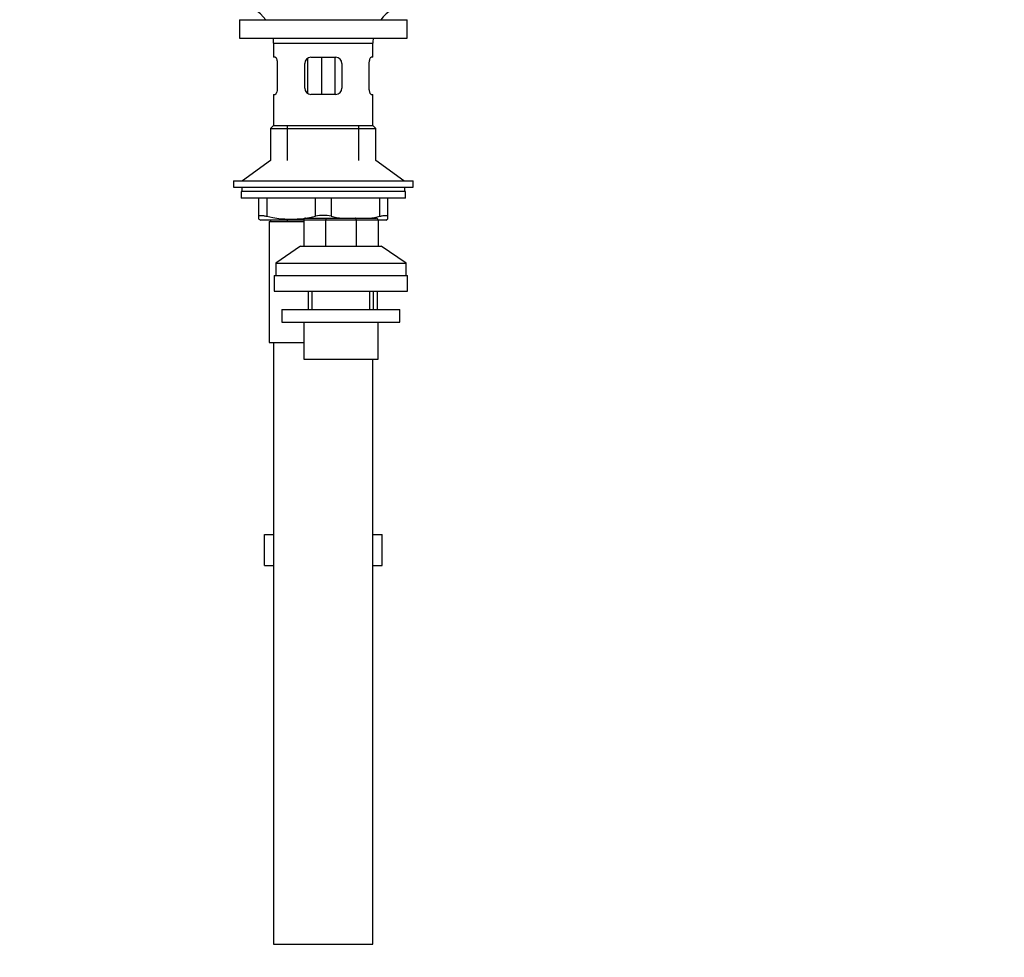
# Paper-space layout 'Layout1' of a CAD drawing. Units: millimetres. Extents: x 0 to 1474, y 0 to 2347.
# Drawn here: x 657 to 975, y 1134 to 1437 of the extents above; entities that cross this region are included whole.
import ezdxf
from ezdxf import colors
from ezdxf.entities.mleader import LeaderData, LeaderLine
from ezdxf.math import Vec2, Vec3

# ---------------------------------------------------------------- set-up
doc = ezdxf.new("R2010")
doc.units = ezdxf.units.MM
doc.layers.add('DV1_Défaut', color=7, linetype='Continuous')
doc.layers.add('Défaut', color=7, linetype='Continuous')

# ---------------------------------------------------------------- blocks, each defined once
blk = doc.blocks.new('_DOT')
at = {"color": 0}
blk.add_line((0, 0), (-1, 0), dxfattribs=at)
at = {"color": 0, "const_width": 0.333}
blk.add_lwpolyline([(-0.1665, 0, 1), (0.1665, 0, 1)], format="xyb", close=True, dxfattribs=at)
blk = doc.blocks.new('SE')
at = {"layer": 'DV1_Défaut', "color": 7, "linetype": 'Continuous'}
for p, q in [((728.02, 1436.7), (782.02, 1436.7)), ((728.02, 1436.7), (728.02, 1430.7)), ((782.02, 1430.7), (782.02, 1436.7)), ((728.02, 1430.7), (782.02, 1430.7)), ((739.02, 1429.1), (771.02, 1429.1)), ((739.02, 1429.1), (739.02, 1424.6)), ((771.02, 1424.6), (771.02, 1429.1)), ((739.52, 1424.6), (739.02, 1424.6)), ((740.18, 1422.6), (740.18, 1414.6)), ((749.02, 1414.6), (749.02, 1422.6)), ((749.92, 1424.26), (749.92, 1412.96)), ((751.02, 1424.6), (759.02, 1424.6)), ((754.46, 1424.6), (754.46, 1412.6)), ((758.72, 1424.6), (758.72, 1412.6)), ((761.02, 1422.6), (761.02, 1414.6)), ((769.85, 1414.6), (769.85, 1422.6)), ((771.02, 1424.6), (770.51, 1424.6)), ((739.02, 1412.6), (739.52, 1412.6)), ((739.02, 1412.6), (739.02, 1402.6)), ((759.02, 1412.6), (751.02, 1412.6)), ((770.51, 1412.6), (771.02, 1412.6)), ((771.02, 1402.6), (771.02, 1412.6)), ((739.02, 1402.6), (738.02, 1401.6)), ((738.02, 1401.6), (772.02, 1401.6)), ((738.02, 1401.6), (738.02, 1391.25)), ((739.02, 1402.6), (771.02, 1402.6)), ((743.52, 1391.25), (743.52, 1402.6)), ((766.52, 1391.25), (766.52, 1402.6)), ((772.02, 1401.6), (771.02, 1402.6)), ((772.02, 1391.25), (772.02, 1401.6)), ((738.02, 1391.25), (729.02, 1384.7)), ((781.02, 1384.7), (772.02, 1391.25)), ((726.02, 1384.7), (784.02, 1384.7)), ((726.02, 1384.7), (726.02, 1382.7)), ((784.02, 1382.7), (784.02, 1384.7)), ((726.02, 1382.7), (784.02, 1382.7)), ((781.52, 1381.3), (728.52, 1381.3)), ((728.52, 1381.3), (728.52, 1379.1)), ((728.77, 1382.7), (728.77, 1381.3)), ((781.27, 1381.3), (781.27, 1382.7)), ((781.52, 1379.1), (781.52, 1381.3)), ((781.52, 1379.1), (728.52, 1379.1)), ((734.27, 1373.34), (734.27, 1379.1)), ((736.77, 1379.1), (736.77, 1373.34)), ((752.52, 1373.34), (752.52, 1379.1)), ((757.52, 1379.1), (757.52, 1373.34)), ((773.27, 1373.34), (773.27, 1379.1)), ((775.77, 1379.1), (775.77, 1373.34)), ((734.27, 1372.38), (734.27, 1373.34)), ((734.27, 1372.38), (734.83, 1372.1)), ((748.7, 1372.1), (734.83, 1372.1)), ((738.02, 1372.1), (738.02, 1371.6)), ((743.52, 1371.6), (743.52, 1372.1)), ((748.7, 1372.1), (748.7, 1363.7)), ((755.73, 1372.1), (748.7, 1372.1)), ((749.3, 1372.7), (755.98, 1372.7)), ((755.73, 1372.1), (755.73, 1363.7)), ((765.67, 1372.1), (755.73, 1372.1)), ((755.98, 1372.7), (765.42, 1372.7)), ((765.42, 1372.7), (772.1, 1372.7)), ((765.67, 1372.1), (765.67, 1363.7)), ((772.7, 1372.1), (765.67, 1372.1)), ((772.7, 1372.1), (772.7, 1363.7)), ((775.2, 1372.1), (772.7, 1372.1)), ((775.2, 1372.1), (775.77, 1372.38)), ((775.77, 1373.34), (775.77, 1372.38)), ((737.52, 1371.6), (748.7, 1371.6)), ((737.52, 1371.6), (737.52, 1332.6)), ((747.7, 1363.7), (739.7, 1358.2)), ((747.7, 1363.7), (773.7, 1363.7)), ((781.7, 1358.2), (773.7, 1363.7)), ((739.7, 1358.2), (781.7, 1358.2)), ((739.7, 1358.2), (739.7, 1354.2)), ((781.7, 1354.2), (781.7, 1358.2)), ((739.2, 1354.2), (782.2, 1354.2)), ((739.2, 1354.2), (739.2, 1349.2)), ((782.2, 1349.2), (782.2, 1354.2)), ((739.2, 1349.2), (782.2, 1349.2)), ((750.2, 1349.2), (750.2, 1343.2)), ((751.39, 1343.2), (751.39, 1349.2)), ((770.02, 1343.2), (770.02, 1349.2)), ((771.2, 1343.2), (771.2, 1349.2)), ((772.52, 1343.2), (772.52, 1349.2)), ((741.7, 1343.2), (779.7, 1343.2)), ((741.7, 1343.2), (741.7, 1339.2)), ((779.7, 1339.2), (779.7, 1343.2)), ((741.7, 1339.2), (779.7, 1339.2)), ((748.7, 1339.2), (748.7, 1327.2)), ((772.7, 1327.2), (772.7, 1339.2)), ((737.52, 1332.6), (748.7, 1332.6)), ((739.02, 1332.6), (739.02, 1138.6)), ((748.7, 1327.2), (772.7, 1327.2)), ((771.02, 1138.6), (771.02, 1327.2)), ((736.05, 1270.7), (739.02, 1270.7)), ((736.05, 1260.7), (736.05, 1270.7)), ((771.02, 1270.7), (773.99, 1270.7)), ((773.99, 1260.7), (773.99, 1270.7)), ((736.05, 1260.7), (739.02, 1260.7)), ((771.02, 1260.7), (773.99, 1260.7)), ((739.02, 1138.6), (771.02, 1138.6))]:
    blk.add_line(p, q, dxfattribs=at)
for centre, radius, start, end in [((726.41, 1429.1), 12.6, 37.0898, 82.6956), ((783.62, 1429.1), 12.6, 97.3044, 142.9102), ((726.41, 1429.1), 12.6, 0, 7.294), ((783.62, 1429.1), 12.6, 172.706, 180), ((751.02, 1422.6), 2, 90, 180), ((759.02, 1422.6), 2, 0, 90), ((751.02, 1414.6), 2, 180, 270), ((759.02, 1414.6), 2, 270, 0), ((744.64, 1405.6), 33.21, 256.2825, 283.7175), ((749.3, 1372.1), 0.6, 90, 180), ((755.02, 1361.77), 11.83, 77.8006, 102.1994), ((765.39, 1405.6), 33.21, 256.2825, 262.6917), ((765.39, 1405.6), 33.21, 277.5951, 283.7175), ((772.1, 1372.1), 0.6, 0, 90)]:
    blk.add_arc(centre, radius, start, end, dxfattribs=at)
for centre, start_param, end_param in [((755.98, 1372.1), 3.141593, 4.712389), ((765.42, 1372.1), 1.570796, 3.141593)]:
    blk.add_ellipse(centre, major_axis=(0, -0.6), ratio=0.414214, start_param=start_param, end_param=end_param, dxfattribs=at)
for points, knots in [([(739.52, 1424.6), (739.56, 1424.6), (739.59, 1424.59), (739.66, 1424.54), (739.7, 1424.5), (739.78, 1424.4), (739.81, 1424.34), (739.89, 1424.2), (739.92, 1424.12), (739.99, 1423.94), (740.02, 1423.84), (740.07, 1423.62), (740.1, 1423.51), (740.16, 1423.14), (740.18, 1422.87), (740.18, 1422.6)], [0, 0, 0, 0, 0.125, 0.125, 0.25, 0.25, 0.375, 0.375, 0.5, 0.5, 0.625, 0.625, 0.75, 0.75, 1, 1, 1, 1]), ([(769.85, 1422.6), (769.85, 1422.74), (769.85, 1422.87), (769.88, 1423.13), (769.89, 1423.26), (769.95, 1423.63), (770.01, 1423.85), (770.14, 1424.21), (770.22, 1424.36), (770.33, 1424.5), (770.37, 1424.54), (770.44, 1424.59), (770.47, 1424.6), (770.51, 1424.6)], [0, 0, 0, 0, 0.125, 0.125, 0.25, 0.25, 0.5, 0.5, 0.75, 0.75, 0.875, 0.875, 1, 1, 1, 1]), ([(740.18, 1414.6), (740.18, 1414.47), (740.18, 1414.33), (740.16, 1414.07), (740.14, 1413.94), (740.08, 1413.58), (740.02, 1413.36), (739.89, 1412.99), (739.81, 1412.85), (739.7, 1412.7), (739.67, 1412.67), (739.59, 1412.61), (739.56, 1412.6), (739.52, 1412.6)], [0, 0, 0, 0, 0.125, 0.125, 0.25, 0.25, 0.5, 0.5, 0.75, 0.75, 0.875, 0.875, 1, 1, 1, 1]), ([(770.51, 1412.6), (770.47, 1412.6), (770.44, 1412.61), (770.37, 1412.66), (770.33, 1412.7), (770.26, 1412.8), (770.22, 1412.86), (770.15, 1413), (770.11, 1413.08), (770.04, 1413.27), (770.01, 1413.36), (769.96, 1413.58), (769.93, 1413.7), (769.87, 1414.06), (769.85, 1414.33), (769.85, 1414.6)], [0, 0, 0, 0, 0.125, 0.125, 0.25, 0.25, 0.375, 0.375, 0.5, 0.5, 0.625, 0.625, 0.75, 0.75, 1, 1, 1, 1]), ([(734.27, 1373.34), (734.27, 1373.42), (734.32, 1373.49), (734.49, 1373.56), (734.56, 1373.57), (734.73, 1373.6), (734.82, 1373.6), (735.04, 1373.6), (735.17, 1373.6), (735.43, 1373.57), (735.58, 1373.56), (736.04, 1373.49), (736.39, 1373.42), (736.77, 1373.34)], [0, 0, 0, 0, 0.25, 0.25, 0.375, 0.375, 0.5, 0.5, 0.625, 0.625, 0.75, 0.75, 1, 1, 1, 1]), ([(773.27, 1373.34), (773.64, 1373.42), (773.99, 1373.49), (774.45, 1373.56), (774.6, 1373.57), (774.86, 1373.6), (774.98, 1373.6), (775.2, 1373.6), (775.3, 1373.6), (775.47, 1373.57), (775.54, 1373.56), (775.71, 1373.49), (775.77, 1373.42), (775.77, 1373.34)], [0, 0, 0, 0, 0.25, 0.25, 0.375, 0.375, 0.5, 0.5, 0.625, 0.625, 0.75, 0.75, 1, 1, 1, 1])]:
    blk.add_open_spline(points, degree=3, knots=knots, dxfattribs=at)

psp = doc.layouts.get("Layout1")

# ---------------------------------------------------------------- block references
at = {"layer": 'Défaut'}
psp.add_blockref('SE', (0, 0), dxfattribs=at)

# ---------------------------------------------------------------- leaders
at = {"layer": 'Défaut', "color": 7, "linetype": 'Continuous'}
ml = psp.add_multileader_mtext('Standard', dxfattribs=at)
ml.set_content('{\\pxsm0.9;\\fSolid Edge ISO|b1||i0||c0|p34;\\W1.;05/04/2016\\P}', color=256)
ml.set_leader_properties()
ml.set_arrow_properties(name='DOT')
ml.build(insert=Vec2(0, 0))
ml.multileader.update_dxf_attribs({"leader_type": 0, "dogleg_length": 0, "arrow_head_size": 12})
ctx = ml.context
ctx.base_point, ctx.char_height, ctx.arrow_head_size, ctx.landing_gap_size = Vec3(1383.99, 2339.85), 12, 12, 4.2
notes = []
notes.append((ctx, [(0, (0, 0, 0), (0, 0), (1, 0), 1, [])]))
ctx.mtext.insert = Vec3(1388.19, 2345.97)
for ctx, leaders in notes:
    for number, flags, end, landing, length, lines in leaders:
        leader = LeaderData()
        leader.index, (leader.has_last_leader_line, leader.has_dogleg_vector, leader.attachment_direction) = number, flags
        leader.last_leader_point, leader.dogleg_vector, leader.dogleg_length = Vec3(end), Vec3(landing), length
        for number, points, colour, breaks in lines:
            line = LeaderLine()
            line.index, line.vertices, line.color, line.breaks = number, Vec3.list(points), colors.encode_raw_color(colour), breaks
            leader.lines.append(line)
        ctx.leaders.append(leader)

doc.saveas('drawing.dxf')
